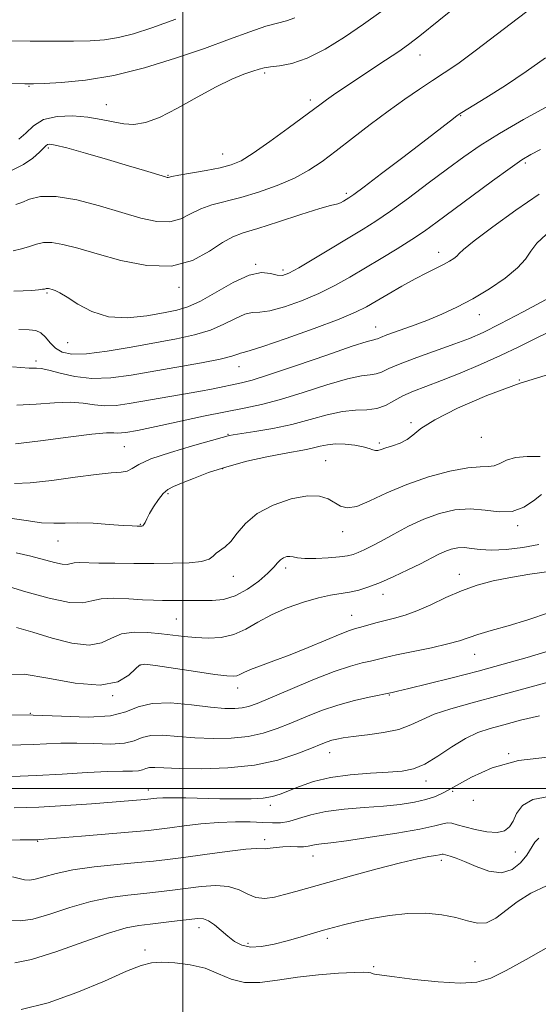
# Model space of a CAD drawing. Extents: x 2089800 to 2092700, y 324800 to 327700.
# Drawn here: x 2090962 to 2091082, y 325450 to 325678 of the extents above; entities that cross this region are included whole.
import ezdxf

# ---------------------------------------------------------------- set-up
doc = ezdxf.new("R2010")
doc.units = 0
doc.header["$MEASUREMENT"] = 0
for name, color, linetype, lineweight in [('32000', 7, 'Continuous', 0), ('DTM SPOT ELEVATION', 2, 'Continuous', 13), ('INDEX CONTOUR', 41, 'Continuous', 13), ('INTERMEDIATE CONTOUR', 44, 'Continuous', 0)]:
    doc.layers.add(name, color=color, linetype=linetype, lineweight=lineweight)

msp = doc.modelspace()

# ---------------------------------------------------------------- linework, layer by layer
at = {"layer": '32000', "flags": 128}
for points in [[(2091000, 327500), (2091000, 325000)], [(2090000, 325500), (2092500, 325500)]]:
    msp.add_lwpolyline(points, dxfattribs=at)
at = {"layer": 'DTM SPOT ELEVATION'}
for p in [(2091054.88, 325669.85, 1197.3), (2091018.94, 325665.67, 1199.7), (2090964.41, 325662.64, 1201.9), (2090982.27, 325658.38, 1200.8), (2091029.56, 325659.46, 1198.4), (2091064.32, 325655.78, 1193.9), (2090968.83, 325648.31, 1197.7), (2091009.25, 325646.96, 1198.8), (2091079.32, 325644.83, 1189.7), (2090996.56, 325642.03, 1198.1), (2091037.86, 325637.81, 1194.3), (2091059.2, 325624.15, 1188.6), (2091016.84, 325621.4, 1192.1), (2091023.19, 325620.09, 1192.4), (2090999.11, 325616.1, 1193.6), (2090968.56, 325614.76, 1191.8), (2091068.66, 325609.73, 1185.3), (2091044.68, 325606.86, 1186.7), (2090973.36, 325603.28, 1191.2), (2090966.03, 325599.05, 1188.4), (2091013.03, 325597.69, 1187.3), (2091077.88, 325594.64, 1180), (2091052.81, 325584.76, 1180.1), (2091010.5, 325582.04, 1182.1), (2091069.12, 325581.34, 1179.3), (2090986.45, 325579.16, 1183), (2091045.51, 325580.01, 1180.3), (2091009.22, 325574.12, 1179.8), (2091033.06, 325575.9, 1178.9), (2090996.6, 325568.32, 1179.7), (2090990.2, 325561.2, 1180.1), (2091077.52, 325560.91, 1175.7), (2091037.01, 325559.52, 1177.4), (2090971.09, 325557.3, 1179.2), (2091011.68, 325549.12, 1177.3), (2091023.8, 325551.09, 1175.6), (2091064.02, 325549.62, 1172.6), (2091046.38, 325545.01, 1173.4), (2091039.11, 325540.14, 1172.8), (2090998.47, 325539.25, 1175), (2091067.59, 325531.08, 1169.2), (2090990.22, 325528.63, 1171.9), (2090983.78, 325521.56, 1172), (2091012.71, 325523.3, 1171.4), (2091047.83, 325521.69, 1167.9), (2090964.69, 325517.41, 1170), (2091033.99, 325508.34, 1165.3), (2091075.44, 325508.06, 1162), (2091056.33, 325501.74, 1163.4), (2090992.05, 325499.7, 1164.6), (2091062.44, 325499.34, 1161.8), (2091067.28, 325497.28, 1161.8), (2091020.24, 325496.17, 1163.6), (2090966.41, 325487.79, 1161.9), (2091018.95, 325488.19, 1160.4), (2091076.96, 325485.33, 1159.2), (2091030.13, 325484.4, 1159.3), (2091059.84, 325483.4, 1157.6), (2091003.75, 325467.79, 1155.4), (2091033.45, 325465.33, 1155.6), (2090991.28, 325462.66, 1154.4), (2091015.09, 325464.15, 1156.4), (2091044.18, 325458.76, 1154.2), (2091067.66, 325459.96, 1154.7)]:
    msp.add_point(p, dxfattribs=at)
at = {"layer": 'INDEX CONTOUR'}
for points in [[(2090962.04, 325650.339, 1200), (2090963.619, 325651.76, 1200), (2090965.416, 325653.47, 1200), (2090967.779, 325654.913, 1200), (2090970.917, 325655.652, 1200), (2090974.49, 325655.768, 1200), (2090978.02, 325655.47, 1200), (2090981.13, 325654.957, 1200), (2090983.851, 325654.397, 1200), (2090986.313, 325653.956, 1200), (2090988.691, 325653.811, 1200), (2090991.329, 325654.209, 1200), (2090994.615, 325655.411, 1200), (2090998.769, 325657.532, 1200), (2091003.334, 325660.101, 1200), (2091007.69, 325662.5, 1200), (2091011.323, 325664.245, 1200), (2091014.16, 325665.391, 1200), (2091016.236, 325666.123, 1200), (2091017.664, 325666.607, 1200), (2091018.855, 325666.926, 1200), (2091020.298, 325667.136, 1200), (2091022.397, 325667.352, 1200), (2091025.221, 325667.887, 1200), (2091028.755, 325669.108, 1200), (2091032.921, 325671.249, 1200), (2091037.396, 325674.02, 1200), (2091041.796, 325676.997, 1200), (2091045.847, 325679.863, 1200)], [(2090962.063, 325606.335, 1190), (2090964.395, 325606.261, 1190), (2090965.97, 325606.083, 1190), (2090967.138, 325605.561, 1190), (2090968.208, 325604.543, 1190), (2090969.318, 325603.254, 1190), (2090970.562, 325602.01, 1190), (2090972.095, 325601.09, 1190), (2090974.318, 325600.616, 1190), (2090977.689, 325600.67, 1190), (2090982.457, 325601.28, 1190), (2090988.029, 325602.233, 1190), (2090998.51, 325604.163, 1190), (2091002.73, 325605.063, 1190), (2091006.373, 325606.15, 1190), (2091009.532, 325607.522, 1190), (2091012.204, 325608.89, 1190), (2091014.361, 325609.873, 1190), (2091016.076, 325610.232, 1190), (2091017.823, 325610.317, 1190), (2091020.174, 325610.624, 1190), (2091023.515, 325611.529, 1190), (2091027.479, 325612.942, 1190), (2091031.514, 325614.654, 1190), (2091035.201, 325616.495, 1190), (2091038.668, 325618.448, 1190), (2091045.9, 325622.758, 1190), (2091049.617, 325625.003, 1190), (2091053.018, 325627.137, 1190), (2091055.946, 325629.113, 1190), (2091058.868, 325631.225, 1190), (2091066.908, 325637.203, 1190), (2091071.685, 325640.721, 1190), (2091075.773, 325643.68, 1190), (2091078.526, 325645.577, 1190), (2091080.561, 325646.803, 1190), (2091082.81, 325647.975, 1190)], [(2090959.387, 325562.701, 1180), (2090963.708, 325562.049, 1180), (2090967.308, 325561.569, 1180), (2090970.17, 325561.433, 1180), (2090972.763, 325561.5, 1180), (2090975.661, 325561.552, 1180), (2090979.233, 325561.427, 1180), (2090982.976, 325561.188, 1180), (2090986.165, 325560.956, 1180), (2090988.262, 325560.824, 1180), (2090989.447, 325560.775, 1180), (2090990.082, 325560.769, 1180), (2090990.482, 325560.783, 1180), (2090990.766, 325560.878, 1180), (2090991.005, 325561.137, 1180), (2090991.275, 325561.64, 1180), (2090991.674, 325562.46, 1180), (2090992.307, 325563.666, 1180), (2090993.234, 325565.257, 1180), (2090994.344, 325566.946, 1180), (2090995.474, 325568.373, 1180), (2090996.554, 325569.297, 1180), (2090997.855, 325569.957, 1180), (2090999.726, 325570.709, 1180), (2091002.444, 325571.816, 1180), (2091005.964, 325573.165, 1180), (2091010.161, 325574.547, 1180), (2091014.835, 325575.783, 1180), (2091019.476, 325576.812, 1180), (2091023.498, 325577.601, 1180), (2091028.616, 325578.529, 1180), (2091030.293, 325578.882, 1180), (2091031.839, 325579.279, 1180), (2091033.464, 325579.636, 1180), (2091035.346, 325579.825, 1180), (2091037.566, 325579.756, 1180), (2091039.838, 325579.488, 1180), (2091041.783, 325579.112, 1180), (2091043.123, 325578.725, 1180), (2091043.986, 325578.409, 1180), (2091044.599, 325578.253, 1180), (2091045.184, 325578.314, 1180), (2091045.932, 325578.559, 1180), (2091047.025, 325578.933, 1180), (2091048.562, 325579.399, 1180), (2091050.298, 325580.001, 1180), (2091051.909, 325580.799, 1180), (2091053.27, 325581.872, 1180), (2091055.097, 325583.354, 1180), (2091058.311, 325585.396, 1180), (2091063.559, 325588.054, 1180), (2091070.387, 325591.01, 1180), (2091078.068, 325593.851, 1180), (2091085.879, 325596.271, 1180)], [(2090959.15, 325517.113, 1170), (2090965.39, 325517.018, 1170), (2090971.904, 325516.752, 1170), (2090978.111, 325516.579, 1170), (2090983.241, 325516.853, 1170), (2090986.834, 325517.774, 1170), (2090989.679, 325518.928, 1170), (2090992.876, 325519.749, 1170), (2090997.187, 325519.83, 1170), (2091002.017, 325519.408, 1170), (2091006.431, 325518.883, 1170), (2091009.712, 325518.577, 1170), (2091012.016, 325518.522, 1170), (2091013.716, 325518.672, 1170), (2091015.237, 325519.024, 1170), (2091017.197, 325519.741, 1170), (2091020.273, 325521.027, 1170), (2091024.844, 325522.967, 1170), (2091030.135, 325525.16, 1170), (2091035.08, 325527.089, 1170), (2091038.846, 325528.36, 1170), (2091041.534, 325529.094, 1170), (2091043.474, 325529.542, 1170), (2091046.839, 325530.365, 1170), (2091049.458, 325530.951, 1170), (2091057.561, 325532.629, 1170), (2091061.371, 325533.495, 1170), (2091064.028, 325534.242, 1170), (2091068.286, 325535.696, 1170), (2091071.371, 325536.61, 1170), (2091075.296, 325537.732, 1170), (2091079.879, 325539.102, 1170), (2091084.919, 325540.747, 1170)], [(2090960.594, 325479.606, 1160), (2090963.363, 325478.909, 1160), (2090964.468, 325478.808, 1160), (2090965.852, 325479.012, 1160), (2090967.851, 325479.579, 1160), (2090970.691, 325480.365, 1160), (2090974.572, 325481.181, 1160), (2090979.514, 325481.871, 1160), (2090984.809, 325482.422, 1160), (2090989.57, 325482.859, 1160), (2090993.221, 325483.218, 1160), (2090996.429, 325483.592, 1160), (2091000.173, 325484.089, 1160), (2091005.067, 325484.762, 1160), (2091010.268, 325485.456, 1160), (2091014.566, 325485.96, 1160), (2091017.095, 325486.135, 1160), (2091019.167, 325486.086, 1160), (2091020.233, 325486.207, 1160), (2091021.606, 325486.406, 1160), (2091023.191, 325486.558, 1160), (2091024.881, 325486.58, 1160), (2091026.522, 325486.54, 1160), (2091027.946, 325486.545, 1160), (2091029.049, 325486.672, 1160), (2091030.907, 325487.075, 1160), (2091032.14, 325487.235, 1160), (2091034.25, 325487.471, 1160), (2091037.897, 325487.937, 1160), (2091043.379, 325488.728, 1160), (2091049.552, 325489.697, 1160), (2091054.913, 325490.638, 1160), (2091058.337, 325491.375, 1160), (2091060.209, 325491.856, 1160), (2091061.297, 325492.059, 1160), (2091062.283, 325491.976, 1160), (2091063.521, 325491.651, 1160), (2091065.279, 325491.14, 1160), (2091067.695, 325490.532, 1160), (2091070.366, 325490.029, 1160), (2091072.757, 325489.864, 1160), (2091074.464, 325490.225, 1160), (2091075.609, 325491.117, 1160), (2091076.447, 325492.499, 1160), (2091077.283, 325494.267, 1160), (2091078.616, 325496.067, 1160), (2091080.999, 325497.479, 1160), (2091084.745, 325498.199, 1160)]]:
    msp.add_polyline3d(points, dxfattribs=at)
at = {"layer": 'INTERMEDIATE CONTOUR'}
for points in [[(2090960.491, 325643.202, 1198), (2090963.134, 325644.497, 1198), (2090965.262, 325645.998, 1198), (2090966.805, 325647.351, 1198), (2090967.745, 325648.282, 1198), (2090968.28, 325648.832, 1198), (2090968.663, 325649.12, 1198), (2090969.207, 325649.22, 1198), (2090970.48, 325649.016, 1198), (2090973.111, 325648.346, 1198), (2090977.432, 325647.134, 1198), (2090982.597, 325645.642, 1198), (2090987.459, 325644.214, 1198), (2090991.111, 325643.126, 1198), (2090995.986, 325641.644, 1198), (2090996.402, 325641.532, 1198), (2090996.58, 325641.517, 1198), (2090997.444, 325641.709, 1198), (2090999.061, 325642.018, 1198), (2091005.369, 325643.14, 1198), (2091008.643, 325643.775, 1198), (2091011.173, 325644.409, 1198), (2091013.472, 325645.376, 1198), (2091016.312, 325647.098, 1198), (2091020.181, 325649.798, 1198), (2091024.419, 325652.902, 1198), (2091031.994, 325658.589, 1198), (2091033.289, 325659.52, 1198), (2091034.92, 325660.643, 1198), (2091037.087, 325662.104, 1198), (2091046.908, 325668.644, 1198), (2091049.976, 325670.701, 1198), (2091052.265, 325672.291, 1198), (2091054.88, 325674.289, 1198), (2091059.278, 325677.826, 1198), (2091066.298, 325683.538, 1198)], [(2090961.377, 325635.25, 1196), (2090962.721, 325635.738, 1196), (2090964.502, 325636.469, 1196), (2090967.075, 325637.08, 1196), (2090970.69, 325637.127, 1196), (2090975.436, 325636.309, 1196), (2090980.748, 325634.918, 1196), (2090985.901, 325633.389, 1196), (2090990.313, 325632.118, 1196), (2090993.965, 325631.339, 1196), (2090996.981, 325631.244, 1196), (2090999.509, 325631.925, 1196), (2091001.801, 325633.063, 1196), (2091004.134, 325634.241, 1196), (2091006.757, 325635.152, 1196), (2091013.4, 325636.865, 1196), (2091017.543, 325638.118, 1196), (2091021.853, 325639.652, 1196), (2091025.841, 325641.355, 1196), (2091029.188, 325643.165, 1196), (2091032.23, 325645.206, 1196), (2091035.471, 325647.652, 1196), (2091039.27, 325650.59, 1196), (2091043.415, 325653.775, 1196), (2091047.55, 325656.874, 1196), (2091051.375, 325659.618, 1196), (2091054.807, 325661.97, 1196), (2091057.821, 325663.956, 1196), (2091060.534, 325665.714, 1196), (2091063.649, 325667.848, 1196), (2091068.01, 325671.076, 1196), (2091074.142, 325675.802, 1196), (2091081.269, 325681.169, 1196)], [(2090953.645, 325673.258, 1204), (2090964.692, 325673.105, 1204), (2090969.977, 325673.054, 1204), (2090974.663, 325673.052, 1204), (2090978.538, 325673.134, 1204), (2090981.882, 325673.384, 1204), (2090985.096, 325673.899, 1204), (2090988.595, 325674.784, 1204), (2090992.857, 325676.168, 1204), (2090998.369, 325678.191, 1204)], [(2090955.473, 325663.297, 1202), (2090963.431, 325663.164, 1202), (2090965.416, 325663.18, 1202), (2090967.865, 325663.277, 1202), (2090971.927, 325663.505, 1202), (2090977.468, 325664.053, 1202), (2090984.035, 325665.143, 1202), (2090991.163, 325666.906, 1202), (2090998.336, 325669.103, 1202), (2091005.03, 325671.403, 1202), (2091010.8, 325673.509, 1202), (2091015.539, 325675.259, 1202), (2091019.221, 325676.524, 1202), (2091021.904, 325677.261, 1202), (2091023.99, 325677.777, 1202), (2091025.962, 325678.463, 1202)], [(2090960.752, 325624.521, 1194), (2090962.655, 325624.986, 1194), (2090964.526, 325625.525, 1194), (2090966.145, 325626.065, 1194), (2090967.746, 325626.443, 1194), (2090969.676, 325626.476, 1194), (2090972.254, 325626.021, 1194), (2090975.686, 325625.107, 1194), (2090980.149, 325623.801, 1194), (2090985.667, 325622.276, 1194), (2090991.657, 325621.107, 1194), (2090997.382, 325620.973, 1194), (2091002.238, 325622.287, 1194), (2091006.159, 325624.417, 1194), (2091009.207, 325626.464, 1194), (2091011.581, 325627.774, 1194), (2091014.011, 325628.662, 1194), (2091017.36, 325629.683, 1194), (2091022.126, 325631.217, 1194), (2091027.348, 325632.933, 1194), (2091031.701, 325634.325, 1194), (2091034.214, 325635.029, 1194), (2091035.883, 325635.368, 1194), (2091036.496, 325635.636, 1194), (2091037.195, 325636.023, 1194), (2091037.841, 325636.409, 1194), (2091038.439, 325636.787, 1194), (2091039.57, 325637.593, 1194), (2091041.961, 325639.373, 1194), (2091046.027, 325642.44, 1194), (2091050.94, 325646.165, 1194), (2091055.558, 325649.684, 1194), (2091062.656, 325655.155, 1194), (2091063.545, 325655.822, 1194), (2091064.62, 325656.528, 1194), (2091070.19, 325659.951, 1194), (2091074.727, 325662.814, 1194), (2091079.53, 325666.009, 1194), (2091083.98, 325669.189, 1194)], [(2090960.872, 325615.146, 1192), (2090963.056, 325615.222, 1192), (2090965.028, 325615.36, 1192), (2090966.558, 325615.504, 1192), (2090967.49, 325615.609, 1192), (2090967.962, 325615.681, 1192), (2090968.184, 325615.737, 1192), (2090968.338, 325615.788, 1192), (2090968.486, 325615.822, 1192), (2090968.661, 325615.825, 1192), (2090968.9, 325615.783, 1192), (2090969.238, 325615.692, 1192), (2090969.72, 325615.552, 1192), (2090970.411, 325615.324, 1192), (2090971.499, 325614.817, 1192), (2090973.202, 325613.802, 1192), (2090975.686, 325612.193, 1192), (2090978.92, 325610.474, 1192), (2090982.821, 325609.274, 1192), (2090987.228, 325609.041, 1192), (2090991.663, 325609.495, 1192), (2090995.564, 325610.179, 1192), (2090998.584, 325610.775, 1192), (2091001.197, 325611.535, 1192), (2091004.09, 325612.855, 1192), (2091011.69, 325617.203, 1192), (2091015.347, 325618.897, 1192), (2091018.199, 325619.474, 1192), (2091020.299, 325619.284, 1192), (2091021.839, 325618.9, 1192), (2091023.077, 325618.829, 1192), (2091024.547, 325619.324, 1192), (2091026.852, 325620.571, 1192), (2091030.358, 325622.64, 1192), (2091041.736, 325629.512, 1192), (2091044.702, 325631.389, 1192), (2091048.049, 325633.679, 1192), (2091052.231, 325636.719, 1192), (2091056.84, 325640.16, 1192), (2091061.252, 325643.481, 1192), (2091065.074, 325646.318, 1192), (2091068.836, 325648.921, 1192), (2091073.3, 325651.701, 1192), (2091078.89, 325654.894, 1192), (2091084.693, 325658.068, 1192)], [(2090960.536, 325597.684, 1188), (2090964.416, 325597.375, 1188), (2090965.282, 325597.344, 1188), (2090966.098, 325597.357, 1188), (2090967.225, 325597.268, 1188), (2090968.992, 325596.903, 1188), (2090971.632, 325596.18, 1188), (2090975.03, 325595.396, 1188), (2090978.973, 325594.938, 1188), (2090983.3, 325595.093, 1188), (2090988.042, 325595.74, 1188), (2091004.323, 325598.602, 1188), (2091008.657, 325599.446, 1188), (2091011.339, 325600.109, 1188), (2091012.718, 325600.578, 1188), (2091013.375, 325600.849, 1188), (2091013.954, 325600.99, 1188), (2091015.348, 325601.35, 1188), (2091018.51, 325602.347, 1188), (2091023.953, 325604.229, 1188), (2091030.411, 325606.561, 1188), (2091036.176, 325608.738, 1188), (2091040.001, 325610.325, 1188), (2091042.499, 325611.563, 1188), (2091044.741, 325612.864, 1188), (2091047.548, 325614.52, 1188), (2091050.723, 325616.356, 1188), (2091053.815, 325618.074, 1188), (2091056.459, 325619.448, 1188), (2091060.361, 325621.377, 1188), (2091061.72, 325622.122, 1188), (2091062.733, 325622.77, 1188), (2091063.425, 325623.322, 1188), (2091063.954, 325623.871, 1188), (2091065.018, 325624.862, 1188), (2091067.443, 325626.829, 1188), (2091071.741, 325630.073, 1188), (2091077.137, 325633.97, 1188), (2091082.541, 325637.662, 1188)], [(2090961.54, 325588.816, 1186), (2090966.075, 325589.017, 1186), (2090970.289, 325589.344, 1186), (2090973.962, 325589.5, 1186), (2090976.963, 325589.282, 1186), (2090979.523, 325588.89, 1186), (2090981.964, 325588.627, 1186), (2090984.582, 325588.723, 1186), (2090987.579, 325589.137, 1186), (2090999.675, 325591.23, 1186), (2091003.735, 325591.957, 1186), (2091007.066, 325592.605, 1186), (2091013.607, 325593.958, 1186), (2091016.038, 325594.586, 1186), (2091020.092, 325595.855, 1186), (2091026.31, 325597.967, 1186), (2091033.312, 325600.394, 1186), (2091039.242, 325602.428, 1186), (2091042.71, 325603.543, 1186), (2091044.213, 325603.952, 1186), (2091044.71, 325604.048, 1186), (2091045.074, 325604.178, 1186), (2091045.794, 325604.48, 1186), (2091047.268, 325605.047, 1186), (2091052.968, 325607.09, 1186), (2091056.479, 325608.414, 1186), (2091059.958, 325609.852, 1186), (2091063.456, 325611.487, 1186), (2091067.118, 325613.435, 1186), (2091070.978, 325615.749, 1186), (2091074.617, 325618.216, 1186), (2091077.506, 325620.562, 1186), (2091079.324, 325622.59, 1186), (2091080.582, 325624.425, 1186), (2091082.001, 325626.273, 1186), (2091084.107, 325628.267, 1186)], [(2090961.298, 325579.845, 1184), (2090967.089, 325580.546, 1184), (2090973.483, 325581.406, 1184), (2090978.934, 325582.098, 1184), (2090982.294, 325582.383, 1184), (2090984.017, 325582.384, 1184), (2090984.955, 325582.316, 1184), (2090985.827, 325582.348, 1184), (2090986.826, 325582.486, 1184), (2090989.5, 325582.955, 1184), (2090991.664, 325583.367, 1184), (2090994.932, 325584.047, 1184), (2091004.785, 325586.206, 1184), (2091009.871, 325587.272, 1184), (2091014.186, 325588.106, 1184), (2091018.191, 325588.933, 1184), (2091022.613, 325590.07, 1184), (2091027.898, 325591.699, 1184), (2091033.375, 325593.464, 1184), (2091038.093, 325594.872, 1184), (2091041.347, 325595.581, 1184), (2091043.409, 325595.832, 1184), (2091044.797, 325596.015, 1184), (2091046.038, 325596.459, 1184), (2091047.683, 325597.242, 1184), (2091050.292, 325598.383, 1184), (2091054.182, 325599.856, 1184), (2091062.953, 325602.966, 1184), (2091066.351, 325604.238, 1184), (2091069.55, 325605.623, 1184), (2091073.512, 325607.588, 1184), (2091078.82, 325610.387, 1184), (2091089.319, 325616.053, 1184)], [(2090961.04, 325570.667, 1182), (2090964.695, 325570.8, 1182), (2090969.638, 325571.359, 1182), (2090975.08, 325572.121, 1182), (2090979.954, 325572.771, 1182), (2090983.437, 325573.093, 1182), (2090985.698, 325573.256, 1182), (2090987.151, 325573.525, 1182), (2090988.277, 325574.118, 1182), (2090989.829, 325575.059, 1182), (2090992.628, 325576.323, 1182), (2090997.121, 325577.839, 1182), (2091002.256, 325579.357, 1182), (2091009.115, 325581.279, 1182), (2091010.484, 325581.683, 1182), (2091010.794, 325581.755, 1182), (2091011.63, 325581.893, 1182), (2091016.688, 325582.655, 1182), (2091020.81, 325583.363, 1182), (2091025.259, 325584.303, 1182), (2091029.523, 325585.437, 1182), (2091033.442, 325586.534, 1182), (2091036.945, 325587.317, 1182), (2091039.983, 325587.619, 1182), (2091042.605, 325587.712, 1182), (2091044.884, 325587.982, 1182), (2091046.914, 325588.71, 1182), (2091048.874, 325589.766, 1182), (2091050.962, 325590.919, 1182), (2091053.373, 325592.005, 1182), (2091056.288, 325593.138, 1182), (2091059.879, 325594.5, 1182), (2091064.216, 325596.213, 1182), (2091068.939, 325598.182, 1182), (2091073.581, 325600.252, 1182), (2091077.824, 325602.3, 1182), (2091081.928, 325604.361, 1182), (2091086.304, 325606.499, 1182)], [(2090961.418, 325554.614, 1178), (2090964.813, 325553.816, 1178), (2090970.257, 325552.355, 1178), (2090972.081, 325551.964, 1178), (2090973.238, 325551.932, 1178), (2090974.843, 325552.306, 1178), (2090976.036, 325552.359, 1178), (2090980.581, 325552.22, 1178), (2090984.293, 325552.172, 1178), (2090988.671, 325552.156, 1178), (2090993.274, 325552.155, 1178), (2090997.67, 325552.169, 1178), (2091001.483, 325552.275, 1178), (2091004.354, 325552.574, 1178), (2091006.071, 325553.121, 1178), (2091007.021, 325553.818, 1178), (2091007.738, 325554.523, 1178), (2091009.81, 325555.978, 1178), (2091011.119, 325557.242, 1178), (2091012.587, 325559.142, 1178), (2091014.504, 325561.421, 1178), (2091017.233, 325563.709, 1178), (2091020.951, 325565.67, 1178), (2091025.076, 325567.093, 1178), (2091028.839, 325567.81, 1178), (2091031.655, 325567.725, 1178), (2091033.659, 325567.08, 1178), (2091036.521, 325565.397, 1178), (2091038.087, 325565.003, 1178), (2091040.257, 325565.34, 1178), (2091043.33, 325566.6, 1178), (2091047.242, 325568.456, 1178), (2091051.843, 325570.446, 1178), (2091056.894, 325572.172, 1178), (2091061.818, 325573.479, 1178), (2091065.951, 325574.273, 1178), (2091068.824, 325574.536, 1178), (2091070.717, 325574.565, 1178), (2091072.103, 325574.736, 1178), (2091073.422, 325575.306, 1178), (2091074.974, 325576.06, 1178), (2091077.031, 325576.668, 1178), (2091079.739, 325576.902, 1178), (2091082.763, 325576.938, 1178)], [(2090958.909, 325547.048, 1176), (2090963.661, 325545.598, 1176), (2090969.04, 325544.076, 1176), (2090973.733, 325543.072, 1176), (2090976.817, 325542.984, 1176), (2090978.93, 325543.466, 1176), (2090981.097, 325543.982, 1176), (2090984.068, 325544.122, 1176), (2090987.478, 325543.974, 1176), (2090990.688, 325543.746, 1176), (2090993.224, 325543.608, 1176), (2090995.291, 325543.558, 1176), (2091004.268, 325543.525, 1176), (2091006.803, 325543.545, 1176), (2091009.411, 325543.827, 1176), (2091012.132, 325544.649, 1176), (2091014.94, 325546.162, 1176), (2091017.569, 325548.049, 1176), (2091019.685, 325549.87, 1176), (2091021.068, 325551.277, 1176), (2091021.929, 325552.279, 1176), (2091022.586, 325552.976, 1176), (2091023.296, 325553.452, 1176), (2091024.057, 325553.718, 1176), (2091024.806, 325553.772, 1176), (2091025.549, 325553.634, 1176), (2091026.576, 325553.418, 1176), (2091028.252, 325553.262, 1176), (2091030.772, 325553.272, 1176), (2091033.659, 325553.421, 1176), (2091036.27, 325553.649, 1176), (2091038.133, 325553.911, 1176), (2091039.455, 325554.237, 1176), (2091040.615, 325554.67, 1176), (2091041.958, 325555.266, 1176), (2091043.681, 325556.119, 1176), (2091045.948, 325557.335, 1176), (2091048.854, 325558.953, 1176), (2091052.223, 325560.745, 1176), (2091055.814, 325562.418, 1176), (2091059.421, 325563.712, 1176), (2091062.993, 325564.516, 1176), (2091066.516, 325564.753, 1176), (2091069.964, 325564.455, 1176), (2091073.246, 325564.077, 1176), (2091076.262, 325564.182, 1176), (2091078.918, 325565.152, 1176), (2091081.178, 325566.635, 1176), (2091083.018, 325568.099, 1176)], [(2090961.459, 325537.322, 1174), (2090965.268, 325536.219, 1174), (2090969.744, 325534.87, 1174), (2090974.322, 325533.717, 1174), (2090978.3, 325533.248, 1174), (2090981.204, 325533.767, 1174), (2090983.485, 325534.828, 1174), (2090985.822, 325535.804, 1174), (2090988.714, 325536.209, 1174), (2090991.931, 325536.138, 1174), (2090995.063, 325535.832, 1174), (2091000.351, 325535.197, 1174), (2091002.961, 325534.963, 1174), (2091005.846, 325534.852, 1174), (2091008.875, 325535.025, 1174), (2091011.838, 325535.673, 1174), (2091014.607, 325536.905, 1174), (2091017.399, 325538.525, 1174), (2091020.518, 325540.254, 1174), (2091024.136, 325541.847, 1174), (2091027.915, 325543.185, 1174), (2091031.389, 325544.172, 1174), (2091034.212, 325544.768, 1174), (2091038.629, 325545.467, 1174), (2091040.749, 325545.96, 1174), (2091043.074, 325546.697, 1174), (2091045.767, 325547.742, 1174), (2091048.891, 325549.108, 1174), (2091052.12, 325550.622, 1174), (2091055.033, 325552.06, 1174), (2091059.105, 325554.174, 1174), (2091060.641, 325554.89, 1174), (2091062.131, 325555.421, 1174), (2091063.638, 325555.741, 1174), (2091065.186, 325555.809, 1174), (2091066.843, 325555.627, 1174), (2091068.85, 325555.366, 1174), (2091071.484, 325555.237, 1174), (2091074.899, 325555.406, 1174), (2091078.72, 325555.852, 1174), (2091082.44, 325556.506, 1174)], [(2090959.686, 325526.416, 1172), (2090963.284, 325526.49, 1172), (2090968.752, 325525.604, 1172), (2090975.07, 325524.44, 1172), (2090980.83, 325523.927, 1172), (2090984.93, 325524.702, 1172), (2090987.51, 325526.252, 1172), (2090989.016, 325527.771, 1172), (2090989.974, 325528.617, 1172), (2090991.229, 325528.797, 1172), (2090993.707, 325528.479, 1172), (2091002.971, 325527.092, 1172), (2091007.406, 325526.455, 1172), (2091010.221, 325526.103, 1172), (2091011.712, 325526.023, 1172), (2091012.509, 325526.155, 1172), (2091013.189, 325526.454, 1172), (2091014.125, 325526.924, 1172), (2091015.634, 325527.587, 1172), (2091017.964, 325528.465, 1172), (2091021.068, 325529.594, 1172), (2091024.826, 325531.015, 1172), (2091029.031, 325532.705, 1172), (2091033.126, 325534.401, 1172), (2091036.469, 325535.773, 1172), (2091038.626, 325536.595, 1172), (2091040.009, 325537.043, 1172), (2091041.241, 325537.389, 1172), (2091044.727, 325538.403, 1172), (2091046.83, 325538.964, 1172), (2091049.034, 325539.502, 1172), (2091051.442, 325540.163, 1172), (2091054.2, 325541.148, 1172), (2091057.401, 325542.572, 1172), (2091060.909, 325544.222, 1172), (2091064.53, 325545.805, 1172), (2091068.135, 325547.09, 1172), (2091071.858, 325548.099, 1172), (2091075.895, 325548.919, 1172), (2091080.305, 325549.622, 1172), (2091088.127, 325550.729, 1172)], [(2090956.638, 325510.019, 1168), (2090962.501, 325510.124, 1168), (2090965.393, 325510.219, 1168), (2090968.456, 325510.373, 1168), (2090971.781, 325510.512, 1168), (2090975.443, 325510.541, 1168), (2090979.418, 325510.418, 1168), (2090983.28, 325510.325, 1168), (2090986.504, 325510.5, 1168), (2090988.766, 325511.08, 1168), (2090990.557, 325511.807, 1168), (2090992.57, 325512.323, 1168), (2090995.347, 325512.374, 1168), (2090998.823, 325512.108, 1168), (2091002.785, 325511.775, 1168), (2091007.006, 325511.594, 1168), (2091011.221, 325511.666, 1168), (2091015.153, 325512.06, 1168), (2091018.62, 325512.818, 1168), (2091021.813, 325513.887, 1168), (2091025.018, 325515.185, 1168), (2091028.461, 325516.621, 1168), (2091032.123, 325518.062, 1168), (2091035.926, 325519.363, 1168), (2091039.727, 325520.408, 1168), (2091043.14, 325521.181, 1168), (2091048.499, 325522.254, 1168), (2091049.732, 325522.538, 1168), (2091052.35, 325523.168, 1168), (2091056.734, 325524.245, 1168), (2091062.336, 325525.652, 1168), (2091068.368, 325527.213, 1168), (2091074.188, 325528.79, 1168), (2091079.723, 325530.375, 1168), (2091085.04, 325531.996, 1168)], [(2090960.418, 325502.843, 1166), (2090966.096, 325503.029, 1166), (2090972.091, 325503.346, 1166), (2090977.819, 325503.701, 1166), (2090982.642, 325503.964, 1166), (2090986.087, 325504.054, 1166), (2090988.344, 325504.068, 1166), (2090989.766, 325504.147, 1166), (2090990.698, 325504.386, 1166), (2090991.435, 325504.685, 1166), (2090992.264, 325504.898, 1166), (2090993.506, 325504.919, 1166), (2090995.63, 325504.808, 1166), (2090999.139, 325504.667, 1166), (2091004.302, 325504.612, 1166), (2091010.427, 325504.811, 1166), (2091016.591, 325505.448, 1166), (2091022.004, 325506.613, 1166), (2091026.428, 325508.033, 1166), (2091029.764, 325509.342, 1166), (2091031.995, 325510.258, 1166), (2091033.445, 325510.834, 1166), (2091034.523, 325511.204, 1166), (2091035.631, 325511.49, 1166), (2091037.152, 325511.757, 1166), (2091039.459, 325512.052, 1166), (2091042.748, 325512.43, 1166), (2091046.501, 325512.96, 1166), (2091050.019, 325513.717, 1166), (2091052.827, 325514.742, 1166), (2091055.349, 325515.949, 1166), (2091058.231, 325517.22, 1166), (2091062.034, 325518.485, 1166), (2091066.987, 325519.871, 1166), (2091073.233, 325521.551, 1166), (2091080.671, 325523.595, 1166), (2091088.237, 325525.658, 1166)], [(2090960.921, 325495.533, 1164), (2090966.699, 325495.727, 1164), (2090972.887, 325496.067, 1164), (2090978.856, 325496.48, 1164), (2090991.197, 325497.459, 1164), (2090992.626, 325497.601, 1164), (2090994.013, 325497.776, 1164), (2090995.374, 325497.867, 1164), (2090997.558, 325497.904, 1164), (2091000.73, 325497.856, 1164), (2091008.6, 325497.657, 1164), (2091012.44, 325497.607, 1164), (2091015.851, 325497.645, 1164), (2091018.642, 325497.81, 1164), (2091020.739, 325498.142, 1164), (2091022.522, 325498.683, 1164), (2091027.04, 325500.516, 1164), (2091030.283, 325501.626, 1164), (2091034.228, 325502.578, 1164), (2091038.783, 325503.206, 1164), (2091043.437, 325503.574, 1164), (2091047.575, 325503.808, 1164), (2091050.776, 325504.059, 1164), (2091053.405, 325504.588, 1164), (2091056.024, 325505.684, 1164), (2091059.047, 325507.5, 1164), (2091062.3, 325509.646, 1164), (2091065.463, 325511.596, 1164), (2091068.331, 325512.963, 1164), (2091071.163, 325513.927, 1164), (2091074.336, 325514.806, 1164), (2091078.146, 325515.825, 1164), (2091082.558, 325516.835, 1164)], [(2090957.754, 325488.024, 1162), (2090962.309, 325488.113, 1162), (2090966.424, 325488.168, 1162), (2090966.868, 325488.197, 1162), (2090976.556, 325488.993, 1162), (2090988.355, 325489.991, 1162), (2090992.045, 325490.329, 1162), (2090994.546, 325490.603, 1162), (2090996.997, 325490.927, 1162), (2091000.276, 325491.371, 1162), (2091004.193, 325491.84, 1162), (2091008.294, 325492.194, 1162), (2091012.172, 325492.33, 1162), (2091015.625, 325492.298, 1162), (2091018.5, 325492.18, 1162), (2091020.735, 325492.074, 1162), (2091022.617, 325492.107, 1162), (2091024.524, 325492.419, 1162), (2091026.795, 325493.087, 1162), (2091029.614, 325493.934, 1162), (2091033.129, 325494.717, 1162), (2091037.378, 325495.258, 1162), (2091041.976, 325495.629, 1162), (2091046.43, 325495.96, 1162), (2091050.333, 325496.364, 1162), (2091053.616, 325496.861, 1162), (2091056.295, 325497.451, 1162), (2091058.473, 325498.167, 1162), (2091060.601, 325499.169, 1162), (2091066.806, 325502.692, 1162), (2091071.585, 325504.843, 1162), (2091077.72, 325506.548, 1162), (2091085.103, 325507.398, 1162)], [(2090960.156, 325469.561, 1158), (2090962.425, 325469.354, 1158), (2090965.265, 325469.773, 1158), (2090969.202, 325470.921, 1158), (2090973.875, 325472.44, 1158), (2090978.702, 325473.855, 1158), (2090983.203, 325474.803, 1158), (2090987.295, 325475.367, 1158), (2090990.999, 325475.744, 1158), (2090994.366, 325476.098, 1158), (2090997.575, 325476.475, 1158), (2091004.256, 325477.325, 1158), (2091007.624, 325477.564, 1158), (2091010.616, 325477.361, 1158), (2091013.017, 325476.585, 1158), (2091015.023, 325475.577, 1158), (2091016.93, 325474.797, 1158), (2091018.98, 325474.595, 1158), (2091021.205, 325474.883, 1158), (2091023.579, 325475.459, 1158), (2091026.165, 325476.177, 1158), (2091033.571, 325478.293, 1158), (2091039.063, 325479.824, 1158), (2091045.018, 325481.436, 1158), (2091050.382, 325482.817, 1158), (2091054.329, 325483.731, 1158), (2091056.948, 325484.253, 1158), (2091058.554, 325484.535, 1158), (2091059.452, 325484.708, 1158), (2091060.083, 325484.843, 1158), (2091060.259, 325484.828, 1158), (2091061.935, 325484.383, 1158), (2091063.284, 325483.937, 1158), (2091065.251, 325483.136, 1158), (2091067.881, 325481.961, 1158), (2091070.851, 325480.887, 1158), (2091073.747, 325480.515, 1158), (2091076.221, 325481.258, 1158), (2091078.198, 325482.793, 1158), (2091079.667, 325484.612, 1158), (2091081.497, 325487.625, 1158), (2091082.455, 325488.566, 1158)], [(2090961.142, 325459.654, 1156), (2090964.97, 325460.437, 1156), (2090970.64, 325462.236, 1156), (2090977.07, 325464.511, 1156), (2090982.831, 325466.529, 1156), (2090986.89, 325467.734, 1156), (2090989.78, 325468.312, 1156), (2090992.427, 325468.629, 1156), (2090995.511, 325468.978, 1156), (2090998.719, 325469.359, 1156), (2091001.487, 325469.698, 1156), (2091003.42, 325469.911, 1156), (2091004.774, 325469.862, 1156), (2091005.973, 325469.405, 1156), (2091007.348, 325468.456, 1156), (2091008.874, 325467.19, 1156), (2091010.433, 325465.844, 1156), (2091011.968, 325464.642, 1156), (2091013.643, 325463.751, 1156), (2091015.676, 325463.324, 1156), (2091018.215, 325463.456, 1156), (2091021.116, 325464.01, 1156), (2091024.163, 325464.791, 1156), (2091027.159, 325465.632, 1156), (2091032.56, 325467.208, 1156), (2091034.863, 325467.863, 1156), (2091037.23, 325468.484, 1156), (2091040.079, 325469.162, 1156), (2091043.696, 325469.936, 1156), (2091047.837, 325470.652, 1156), (2091052.127, 325471.105, 1156), (2091056.23, 325471.141, 1156), (2091059.976, 325470.796, 1156), (2091063.239, 325470.161, 1156), (2091065.947, 325469.379, 1156), (2091068.248, 325468.821, 1156), (2091070.344, 325468.921, 1156), (2091072.437, 325469.973, 1156), (2091077.395, 325473.791, 1156), (2091080.586, 325475.809, 1156), (2091084.174, 325477.531, 1156)], [(2090962.58, 325448.863, 1154), (2090968.817, 325450.419, 1154), (2090975.498, 325452.782, 1154), (2090981.841, 325455.432, 1154), (2090986.984, 325457.698, 1154), (2090990.377, 325459.07, 1154), (2090992.73, 325459.672, 1154), (2090995.063, 325459.796, 1154), (2090998.143, 325459.665, 1154), (2091001.699, 325459.237, 1154), (2091005.206, 325458.403, 1154), (2091008.289, 325457.157, 1154), (2091011.178, 325455.888, 1154), (2091014.256, 325455.086, 1154), (2091017.836, 325455.091, 1154), (2091021.939, 325455.654, 1154), (2091026.516, 325456.372, 1154), (2091031.411, 325456.919, 1154), (2091036.04, 325457.261, 1154), (2091039.716, 325457.437, 1154), (2091041.947, 325457.485, 1154), (2091043.046, 325457.443, 1154), (2091043.524, 325457.348, 1154), (2091043.821, 325457.234, 1154), (2091044.084, 325457.121, 1154), (2091044.391, 325457.02, 1154), (2091044.917, 325456.927, 1154), (2091049.027, 325456.402, 1154), (2091053.638, 325455.825, 1154), (2091059.131, 325455.247, 1154), (2091064.24, 325454.954, 1154), (2091068.081, 325455.206, 1154), (2091071.283, 325456.147, 1154), (2091074.857, 325457.894, 1154), (2091079.487, 325460.447, 1154), (2091089.17, 325465.951, 1154)]]:
    msp.add_polyline3d(points, dxfattribs=at)

doc.saveas('drawing.dxf')
